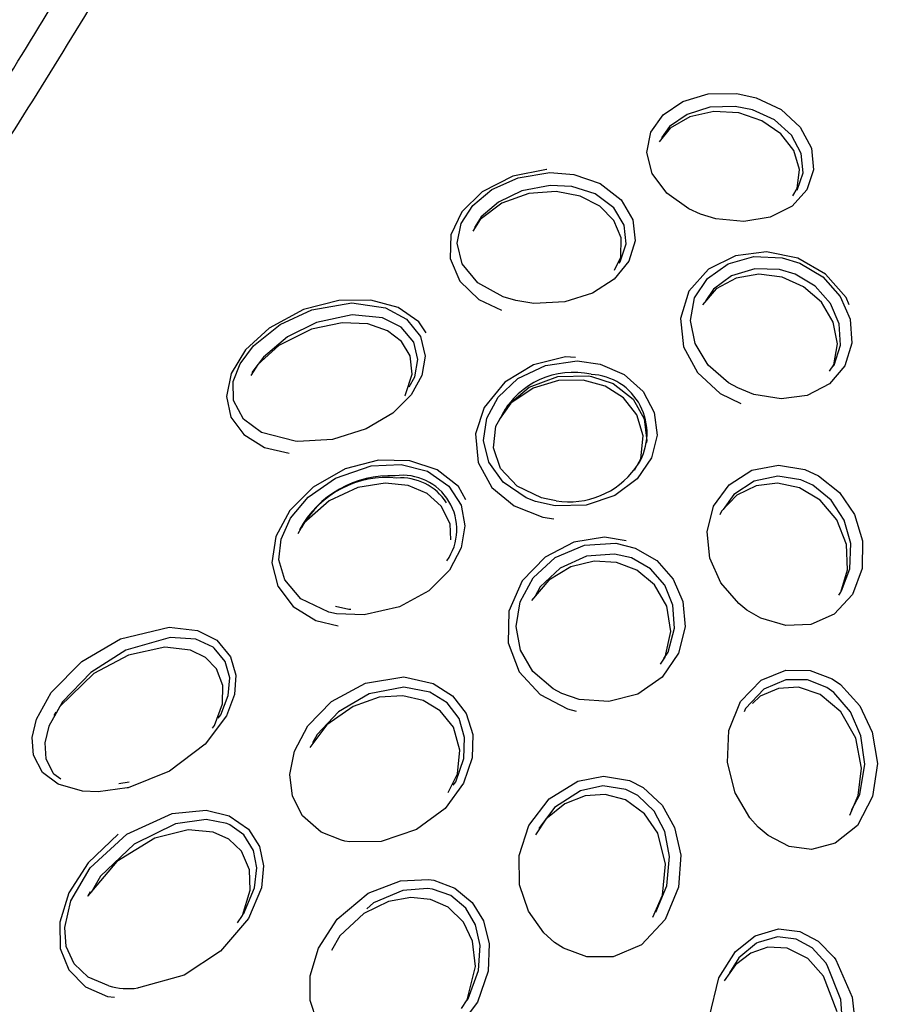
# Model space of a CAD drawing. Units: millimetres. Extents: x -2708 to 22752, y -60 to 16898.
# Drawn here: x 13165 to 13189, y 7468 to 7495 of the extents above; entities that cross this region are included whole.
import ezdxf

# ---------------------------------------------------------------- set-up
doc = ezdxf.new("R2010")
doc.units = ezdxf.units.MM
doc.linetypes.add('CENTER', pattern=[50.8, 31.75, -6.35, 6.35, -6.35])
doc.layers.add('DiKom', color=7, linetype='Continuous')
doc.dimstyles.new('Qitele', dxfattribs={"dimscale": 85, "dimtxt": 4, "dimasz": 5, "dimexe": 4, "dimexo": 0, "dimgap": 3, "dimtad": 1, "dimdec": 0, "dimrnd": 10, "dimzin": 1, "dimtxsty": 'Standard', "dimblk": 'OBLIQUE', "dimcen": 5, "dimdle": 4, "dimclrd": 256, "dimclre": 256, "dimclrt": 256, "dimadec": 0, "dimazin": 0, "dimtfac": 1, "dimtdec": 0, "dimtmove": 0, "dimatfit": 3, "dimldrblk": 'OBLIQUE', "dimfxl": 6, "dimfxlon": 1, "dimlwd": 40, "dimlwe": 30, "dimarcsym": 0})

# ---------------------------------------------------------------- blocks, each defined once
blk = doc.blocks.new('_Oblique')
at = {"color": 0, "linetype": 'ByBlock', "lineweight": -2}
blk.add_line((-0.5, -0.5), (0.5, 0.5), dxfattribs=at)
blk = doc.blocks.new('*D7')
at = {"layer": 'Defpoints', "color": 0, "transparency": 16777216}
for p in [(15704.983, 14968.774), (4338.411, 6427.461), (15704.983, 6150.415)]:
    blk.add_point(p, dxfattribs=at)
at = {"layer": 'DiKom', "lineweight": 30, "transparency": 16777216}
for p, q in [((4338.411, 14458.774), (4338.411, 15308.774)), ((15704.983, 14458.774), (15704.983, 15308.774))]:
    blk.add_line(p, q, dxfattribs=at)
at = {"layer": 'DiKom', "lineweight": 40, "transparency": 16777216}
blk.add_line((3998.411, 14968.774), (16044.983, 14968.774), dxfattribs=at)
at = {"layer": 'DiKom', "lineweight": 40, "transparency": 16777216, "xscale": 425, "yscale": 425, "zscale": 425, "rotation": 180}
blk.add_blockref('_Oblique', (4338.411, 14968.774), dxfattribs=at)
at = {"layer": 'DiKom', "lineweight": 40, "transparency": 16777216, "xscale": 425, "yscale": 425, "zscale": 425}
blk.add_blockref('_Oblique', (15704.983, 14968.774), dxfattribs=at)
at = {"layer": 'DiKom', "transparency": 16777216, "insert": (10046.114, 15414.699), "char_height": 365.5, "attachment_point": 5}
blk.add_mtext('11370', dxfattribs=at)
blk = doc.blocks.new('*D8')
at = {"layer": 'Defpoints', "color": 0, "transparency": 16777216}
for p in [(17658.407, 15933.607), (2877.865, 8129.788), (17658.407, 5203.35)]:
    blk.add_point(p, dxfattribs=at)
at = {"layer": 'DiKom', "lineweight": 30, "transparency": 16777216}
for p, q in [((2877.865, 15423.607), (2877.865, 16273.607)), ((17658.407, 15423.607), (17658.407, 16273.607))]:
    blk.add_line(p, q, dxfattribs=at)
at = {"layer": 'DiKom', "lineweight": 40, "transparency": 16777216}
blk.add_line((2537.865, 15933.607), (17998.407, 15933.607), dxfattribs=at)
at = {"layer": 'DiKom', "lineweight": 40, "transparency": 16777216, "xscale": 425, "yscale": 425, "zscale": 425, "rotation": 180}
blk.add_blockref('_Oblique', (2877.865, 15933.607), dxfattribs=at)
at = {"layer": 'DiKom', "lineweight": 40, "transparency": 16777216, "xscale": 425, "yscale": 425, "zscale": 425}
blk.add_blockref('_Oblique', (17658.407, 15933.607), dxfattribs=at)
at = {"layer": 'DiKom', "transparency": 16777216, "insert": (9954.8, 16379.532), "char_height": 365.5, "attachment_point": 5}
blk.add_mtext('14780', dxfattribs=at)

msp = doc.modelspace()

# ---------------------------------------------------------------- linework, layer by layer
at = {"color": 7, "linetype": 'Continuous'}
for p, q in [((13183.304, 7492.54), (13183.999, 7492.747)), ((13183.999, 7492.747), (13184.784, 7492.757)), ((13184.784, 7492.757), (13185.314, 7492.64)), ((13185.314, 7492.64), (13185.991, 7492.315)), ((13182.767, 7492.175), (13183.304, 7492.54)), ((13184.042, 7492.381), (13183.424, 7492.185)), ((13184.739, 7492.403), (13184.042, 7492.381)), ((13185.209, 7492.31), (13184.739, 7492.403)), ((13182.43, 7491.697), (13182.767, 7492.175)), ((13183.424, 7492.185), (13182.946, 7491.853)), ((13183.498, 7492.122), (13182.957, 7491.808)), ((13184.155, 7492.266), (13183.498, 7492.122)), ((13184.837, 7492.224), (13184.155, 7492.266)), ((13185.464, 7492.012), (13184.837, 7492.224)), ((13185.809, 7492.033), (13185.209, 7492.31)), ((13185.991, 7492.315), (13186.516, 7491.832)), ((13182.946, 7491.853), (13182.727, 7491.541)), ((13185.979, 7491.657), (13185.464, 7492.012)), ((13186.272, 7491.614), (13185.809, 7492.033)), ((13186.516, 7491.832), (13186.819, 7491.261)), ((13182.321, 7491.145), (13182.43, 7491.697)), ((13182.957, 7491.808), (13182.657, 7491.432)), ((13186.335, 7491.197), (13185.979, 7491.657)), ((13186.54, 7491.114), (13186.272, 7491.614)), ((13182.467, 7490.568), (13182.321, 7491.145)), ((13186.494, 7490.68), (13186.335, 7491.197)), ((13186.591, 7490.593), (13186.54, 7491.114)), ((13186.819, 7491.261), (13186.879, 7490.671)), ((13178.664, 7490.502), (13177.824, 7490.072)), ((13179.582, 7490.682), (13178.664, 7490.502)), ((13178.806, 7490.454), (13179.672, 7490.595)), ((13179.588, 7490.681), (13179.582, 7490.682)), ((13179.672, 7490.595), (13180.327, 7490.543)), ((13180.327, 7490.543), (13181.051, 7490.294)), ((13182.866, 7490.031), (13182.467, 7490.568)), ((13186.431, 7490.117), (13186.591, 7490.593)), ((13186.434, 7490.163), (13186.494, 7490.68)), ((13186.879, 7490.671), (13186.697, 7490.123)), ((13178.09, 7490.131), (13178.806, 7490.454)), ((13179.684, 7490.243), (13178.909, 7490.093)), ((13180.269, 7490.215), (13179.684, 7490.243)), ((13180.915, 7490.013), (13180.269, 7490.215)), ((13181.051, 7490.294), (13181.623, 7489.85)), ((13177.824, 7490.072), (13177.269, 7489.523)), ((13177.57, 7489.7), (13178.09, 7490.131)), ((13178.909, 7490.093), (13178.267, 7489.786)), ((13179.098, 7490.023), (13178.36, 7489.761)), ((13179.842, 7490.077), (13179.098, 7490.023)), ((13180.503, 7489.949), (13179.842, 7490.077)), ((13181.036, 7489.676), (13180.503, 7489.949)), ((13181.423, 7489.635), (13180.915, 7490.013)), ((13183.471, 7489.602), (13182.866, 7490.031)), ((13186.697, 7490.123), (13186.289, 7489.676)), ((13186.312, 7489.962), (13186.434, 7490.163)), ((13177.249, 7489.206), (13177.57, 7489.7)), ((13178.36, 7489.761), (13177.767, 7489.316)), ((13178.267, 7489.786), (13177.8, 7489.39)), ((13181.417, 7489.289), (13181.036, 7489.676)), ((13181.623, 7489.85), (13181.939, 7489.304)), ((13186.289, 7489.676), (13185.696, 7489.376)), ((13177.269, 7489.523), (13176.971, 7488.893)), ((13181.703, 7489.158), (13181.423, 7489.635)), ((13183.788, 7489.461), (13183.471, 7489.602)), ((13184.205, 7489.335), (13183.788, 7489.461)), ((13177.139, 7488.666), (13177.249, 7489.206)), ((13177.767, 7489.316), (13177.567, 7488.999)), ((13177.8, 7489.39), (13177.611, 7489.098)), ((13181.62, 7488.815), (13181.417, 7489.289)), ((13181.755, 7488.653), (13181.703, 7489.158)), ((13181.939, 7489.304), (13182, 7488.732)), ((13184.975, 7489.258), (13184.205, 7489.335)), ((13185.696, 7489.376), (13184.975, 7489.258)), ((13176.971, 7488.893), (13176.951, 7488.249)), ((13177.278, 7488.104), (13177.139, 7488.666)), ((13181.598, 7488.159), (13181.755, 7488.653)), ((13181.609, 7488.288), (13181.62, 7488.815)), ((13182, 7488.732), (13181.827, 7488.18)), ((13184.746, 7488.326), (13184.004, 7487.953)), ((13185.59, 7488.43), (13184.746, 7488.326)), ((13186.445, 7488.257), (13185.59, 7488.43)), ((13176.951, 7488.249), (13177.216, 7487.631)), ((13177.708, 7487.585), (13177.278, 7488.104)), ((13181.827, 7488.18), (13181.434, 7487.688)), ((13181.437, 7487.931), (13181.609, 7488.288)), ((13181.57, 7488.123), (13181.598, 7488.159)), ((13183.98, 7487.706), (13184.54, 7488.103)), ((13184.54, 7488.103), (13185.25, 7488.303)), ((13185.25, 7488.303), (13186.017, 7488.27)), ((13186.017, 7488.27), (13186.499, 7488.122)), ((13187.202, 7487.825), (13186.445, 7488.257)), ((13186.499, 7488.122), (13187.127, 7487.745)), ((13184.004, 7487.953), (13183.474, 7487.352)), ((13185.269, 7487.965), (13184.638, 7487.776)), ((13185.383, 7487.821), (13184.76, 7487.714)), ((13185.947, 7487.946), (13185.269, 7487.965)), ((13186.018, 7487.739), (13185.383, 7487.821)), ((13186.372, 7487.82), (13185.947, 7487.946)), ((13186.924, 7487.491), (13186.372, 7487.82)), ((13187.769, 7487.182), (13187.202, 7487.825)), ((13177.216, 7487.631), (13177.733, 7487.13)), ((13178.396, 7487.202), (13177.708, 7487.585)), ((13181.434, 7487.688), (13180.839, 7487.299)), ((13183.629, 7487.17), (13183.98, 7487.706)), ((13184.638, 7487.776), (13184.14, 7487.414)), ((13184.76, 7487.714), (13184.218, 7487.42)), ((13186.607, 7487.477), (13186.018, 7487.739)), ((13187.127, 7487.745), (13187.603, 7487.214)), ((13180.839, 7487.299), (13180.081, 7487.063)), ((13183.474, 7487.352), (13183.241, 7486.611)), ((13184.218, 7487.42), (13183.842, 7486.983)), ((13184.14, 7487.414), (13183.936, 7487.102)), ((13187.092, 7487.055), (13186.607, 7487.477)), ((13187.34, 7487.022), (13186.924, 7487.491)), ((13173.906, 7487.106), (13172.945, 7486.857)), ((13173.174, 7486.847), (13174.26, 7487.035)), ((13174.784, 7487.113), (13173.906, 7487.106)), ((13174.26, 7487.035), (13175.184, 7486.9)), ((13175.527, 7486.908), (13174.784, 7487.113)), ((13177.733, 7487.13), (13178.349, 7486.834)), ((13178.74, 7487.099), (13178.396, 7487.202)), ((13179.231, 7487.023), (13178.74, 7487.099)), ((13180.081, 7487.063), (13179.231, 7487.023)), ((13183.513, 7486.558), (13183.629, 7487.17)), ((13187.417, 7486.513), (13187.092, 7487.055)), ((13187.577, 7486.468), (13187.34, 7487.022)), ((13187.603, 7487.214), (13187.878, 7486.591)), ((13187.847, 7486.984), (13187.769, 7487.182)), ((13172.945, 7486.857), (13172.004, 7486.349)), ((13172.303, 7486.446), (13173.174, 7486.847)), ((13174.274, 7486.708), (13173.294, 7486.498)), ((13175.104, 7486.624), (13174.274, 7486.708)), ((13175.184, 7486.9), (13175.752, 7486.595)), ((13176.096, 7486.518), (13175.527, 7486.908)), ((13171.575, 7485.863), (13172.303, 7486.446)), ((13173.294, 7486.498), (13172.506, 7486.107)), ((13174.001, 7486.495), (13173.157, 7486.319)), ((13174.698, 7486.46), (13174.001, 7486.495)), ((13175.235, 7486.277), (13174.698, 7486.46)), ((13175.613, 7486.374), (13175.104, 7486.624)), ((13175.752, 7486.595), (13176.138, 7486.119)), ((13176.293, 7486.214), (13176.096, 7486.518)), ((13183.241, 7486.611), (13183.328, 7485.84)), ((13183.641, 7485.927), (13183.513, 7486.558)), ((13187.534, 7485.915), (13187.417, 7486.513)), ((13187.613, 7485.882), (13187.577, 7486.468)), ((13187.878, 7486.591), (13187.926, 7485.935)), ((13172.004, 7486.349), (13171.359, 7485.756)), ((13173.157, 7486.319), (13172.268, 7485.87)), ((13175.621, 7485.984), (13175.235, 7486.277)), ((13175.957, 7485.964), (13175.613, 7486.374)), ((13172.506, 7486.107), (13171.846, 7485.558)), ((13175.859, 7485.592), (13175.621, 7485.984)), ((13176.068, 7485.493), (13175.957, 7485.964)), ((13176.138, 7486.119), (13176.266, 7485.585)), ((13184.001, 7485.339), (13183.641, 7485.927)), ((13187.427, 7485.342), (13187.534, 7485.915)), ((13187.926, 7485.935), (13187.732, 7485.32)), ((13171.359, 7485.756), (13170.963, 7485.112)), ((13171.212, 7485.374), (13171.575, 7485.863)), ((13172.268, 7485.87), (13171.698, 7485.357)), ((13183.328, 7485.84), (13183.708, 7485.133)), ((13187.436, 7485.331), (13187.613, 7485.882)), ((13171.025, 7484.885), (13171.212, 7485.374)), ((13171.846, 7485.558), (13171.533, 7485.132)), ((13175.915, 7485.089), (13175.859, 7485.592)), ((13175.983, 7485.014), (13176.068, 7485.493)), ((13176.266, 7485.585), (13176.175, 7485.05)), ((13180.096, 7485.559), (13179.224, 7485.344)), ((13179.55, 7485.328), (13180.422, 7485.452)), ((13180.369, 7485.544), (13180.096, 7485.559)), ((13180.422, 7485.452), (13181.048, 7485.366)), ((13181.048, 7485.366), (13181.706, 7485.08)), ((13170.963, 7485.112), (13170.835, 7484.483)), ((13171.698, 7485.357), (13171.504, 7485.049)), ((13179.224, 7485.344), (13178.44, 7484.868)), ((13178.801, 7484.969), (13179.55, 7485.328)), ((13183.708, 7485.133), (13184.33, 7484.558)), ((13184.557, 7484.857), (13184.001, 7485.339)), ((13187.732, 7485.32), (13187.31, 7484.824)), ((13187.316, 7485.174), (13187.427, 7485.342)), ((13187.417, 7485.308), (13187.436, 7485.331)), ((13171.028, 7484.368), (13171.025, 7484.885)), ((13175.72, 7484.506), (13175.915, 7485.089)), ((13175.833, 7484.741), (13175.983, 7485.014)), ((13176.175, 7485.05), (13175.884, 7484.522)), ((13178.44, 7484.868), (13177.875, 7484.176)), ((13178.26, 7484.462), (13178.801, 7484.969)), ((13179.108, 7484.731), (13179.888, 7485.024)), ((13179.906, 7484.919), (13179.219, 7484.71)), ((13179.888, 7485.024), (13180.739, 7485.044)), ((13180.579, 7484.928), (13179.906, 7484.919)), ((13181.183, 7484.761), (13180.579, 7484.928)), ((13180.739, 7485.044), (13180.812, 7485.021)), ((13180.812, 7485.021), (13181.4, 7484.832)), ((13181.4, 7484.832), (13181.948, 7484.406)), ((13181.706, 7485.08), (13182.222, 7484.616)), ((13184.809, 7484.712), (13184.557, 7484.857)), ((13187.31, 7484.824), (13186.705, 7484.51)), ((13178.526, 7484.247), (13179.108, 7484.731)), ((13179.219, 7484.71), (13178.61, 7484.293)), ((13181.686, 7484.439), (13181.183, 7484.761)), ((13182.222, 7484.616), (13182.524, 7484.045)), ((13184.33, 7484.558), (13184.889, 7484.291)), ((13185.246, 7484.535), (13184.809, 7484.712)), ((13170.835, 7484.483), (13170.957, 7483.917)), ((13171.303, 7483.856), (13171.028, 7484.368)), ((13175.884, 7484.522), (13175.381, 7484.02)), ((13175.714, 7484.499), (13175.72, 7484.506)), ((13177.947, 7483.883), (13178.26, 7484.462)), ((13178.61, 7484.293), (13178.295, 7483.856)), ((13182.05, 7483.977), (13181.686, 7484.439)), ((13181.948, 7484.406), (13182.254, 7483.867)), ((13185.99, 7484.413), (13185.246, 7484.535)), ((13186.705, 7484.51), (13185.99, 7484.413)), ((13175.381, 7484.02), (13174.658, 7483.592)), ((13177.875, 7484.176), (13177.642, 7483.463)), ((13178.198, 7483.668), (13178.526, 7484.247)), ((13182.524, 7484.045), (13182.602, 7483.426)), ((13170.957, 7483.917), (13171.309, 7483.443)), ((13171.796, 7483.498), (13171.303, 7483.856)), ((13177.861, 7483.278), (13177.947, 7483.883)), ((13182.223, 7483.404), (13182.05, 7483.977)), ((13182.254, 7483.867), (13182.32, 7483.27)), ((13172.719, 7483.258), (13171.796, 7483.498)), ((13174.658, 7483.592), (13173.739, 7483.308)), ((13178.135, 7483.075), (13178.198, 7483.668)), ((13171.309, 7483.443), (13171.874, 7483.09)), ((13172.785, 7483.252), (13172.719, 7483.258)), ((13173.739, 7483.308), (13172.785, 7483.252)), ((13177.642, 7483.463), (13177.71, 7482.675)), ((13178.006, 7482.681), (13177.861, 7483.278)), ((13182.155, 7482.781), (13182.223, 7483.404)), ((13182.32, 7483.27), (13182.3, 7483.208)), ((13182.602, 7483.426), (13182.45, 7482.8)), ((13171.874, 7483.09), (13172.551, 7482.929)), ((13178.326, 7482.517), (13178.135, 7483.075)), ((13174.99, 7482.738), (13174.085, 7482.503)), ((13175.844, 7482.725), (13174.99, 7482.738)), ((13176.595, 7482.479), (13175.844, 7482.725)), ((13177.71, 7482.675), (13178.087, 7481.997)), ((13178.397, 7482.136), (13178.006, 7482.681)), ((13181.981, 7482.469), (13182.155, 7482.781)), ((13182.45, 7482.8), (13182.059, 7482.226)), ((13174.085, 7482.503), (13173.21, 7482.006)), ((13173.812, 7482.249), (13174.789, 7482.585)), ((13174.789, 7482.585), (13175.612, 7482.621)), ((13175.612, 7482.621), (13176.326, 7482.438)), ((13176.326, 7482.438), (13176.913, 7482.034)), ((13177.181, 7482.018), (13176.595, 7482.479)), ((13178.779, 7482.033), (13178.326, 7482.517)), ((13182.014, 7482.527), (13182.093, 7482.643)), ((13184.571, 7482.07), (13185.194, 7482.464)), ((13185.194, 7482.464), (13185.92, 7482.603)), ((13185.92, 7482.603), (13186.635, 7482.484)), ((13186.635, 7482.484), (13187.009, 7482.316)), ((13173.069, 7481.731), (13173.812, 7482.249)), ((13179.023, 7481.714), (13178.397, 7482.136)), ((13182.059, 7482.226), (13181.447, 7481.775)), ((13185.256, 7482.168), (13184.701, 7481.806)), ((13185.899, 7482.301), (13185.256, 7482.168)), ((13186.528, 7482.202), (13185.899, 7482.301)), ((13186.856, 7482.054), (13186.528, 7482.202)), ((13187.009, 7482.316), (13187.586, 7481.858)), ((13173.21, 7482.006), (13172.569, 7481.364)), ((13174.431, 7481.995), (13173.641, 7481.632)), ((13175.172, 7482.115), (13174.431, 7481.995)), ((13175.804, 7482.046), (13175.172, 7482.115)), ((13176.317, 7481.831), (13175.804, 7482.046)), ((13176.913, 7482.034), (13177.248, 7481.51)), ((13177.375, 7481.66), (13177.181, 7482.018)), ((13178.087, 7481.997), (13178.7, 7481.489)), ((13179.449, 7481.711), (13178.779, 7482.033)), ((13184.148, 7481.483), (13184.571, 7482.07)), ((13185.31, 7482.043), (13184.779, 7481.785)), ((13185.895, 7482.111), (13185.31, 7482.043)), ((13186.493, 7481.982), (13185.895, 7482.111)), ((13187.057, 7481.645), (13186.493, 7481.982)), ((13187.358, 7481.646), (13186.856, 7482.054)), ((13172.587, 7481.157), (13173.069, 7481.731)), ((13173.641, 7481.632), (13172.954, 7481.019)), ((13176.707, 7481.484), (13176.317, 7481.831)), ((13179.279, 7481.613), (13179.023, 7481.714)), ((13179.819, 7481.493), (13179.279, 7481.613)), ((13179.573, 7481.686), (13179.449, 7481.711)), ((13179.844, 7481.631), (13179.573, 7481.686)), ((13181.447, 7481.775), (13180.668, 7481.515)), ((13184.779, 7481.785), (13184.358, 7481.347)), ((13184.701, 7481.806), (13184.409, 7481.397)), ((13187.513, 7481.108), (13187.057, 7481.645)), ((13187.711, 7481.102), (13187.358, 7481.646)), ((13187.586, 7481.858), (13187.997, 7481.252)), ((13172.569, 7481.364), (13172.188, 7480.653)), ((13176.952, 7480.998), (13176.707, 7481.484)), ((13177.248, 7481.51), (13177.354, 7480.942)), ((13178.7, 7481.489), (13179.485, 7481.186)), ((13180.668, 7481.515), (13179.819, 7481.493)), ((13183.97, 7480.787), (13184.148, 7481.483)), ((13184.358, 7481.347), (13184.318, 7481.251)), ((13172.33, 7480.584), (13172.587, 7481.157)), ((13179.485, 7481.186), (13179.784, 7481.134)), ((13187.777, 7480.438), (13187.513, 7481.108)), ((13187.894, 7480.461), (13187.711, 7481.102)), ((13187.997, 7481.252), (13188.216, 7480.541)), ((13172.954, 7481.019), (13172.789, 7480.731)), ((13176.969, 7480.563), (13176.952, 7480.998)), ((13177.354, 7480.942), (13177.252, 7480.344)), ((13172.188, 7480.653), (13172.081, 7479.939)), ((13172.271, 7480.022), (13172.33, 7480.584)), ((13181.165, 7480.634), (13180.327, 7480.498)), ((13181.754, 7480.536), (13181.165, 7480.634)), ((13184.044, 7480.064), (13183.97, 7480.787)), ((13188.216, 7480.541), (13188.206, 7479.779)), ((13177.252, 7480.344), (13176.929, 7479.739)), ((13180.327, 7480.498), (13179.543, 7480.093)), ((13179.817, 7480.077), (13180.618, 7480.42)), ((13180.618, 7480.42), (13181.477, 7480.469)), ((13181.477, 7480.469), (13182.002, 7480.339)), ((13182.002, 7480.339), (13182.596, 7479.997)), ((13187.809, 7479.746), (13187.777, 7480.438)), ((13187.873, 7479.772), (13187.894, 7480.461)), ((13172.428, 7479.467), (13172.271, 7480.022)), ((13179.543, 7480.093), (13178.916, 7479.443)), ((13179.213, 7479.525), (13179.817, 7480.077)), ((13180.674, 7480.116), (13179.957, 7479.789)), ((13180.879, 7479.981), (13180.246, 7479.827)), ((13181.438, 7480.177), (13180.674, 7480.116)), ((13181.491, 7479.947), (13180.879, 7479.981)), ((13181.902, 7480.07), (13181.438, 7480.177)), ((13182.424, 7479.773), (13181.902, 7480.07)), ((13182.596, 7479.997), (13183.046, 7479.491)), ((13184.347, 7479.387), (13184.044, 7480.064)), ((13172.081, 7479.939), (13172.239, 7479.295)), ((13176.929, 7479.739), (13176.365, 7479.175)), ((13179.957, 7479.789), (13179.412, 7479.278)), ((13180.246, 7479.827), (13179.645, 7479.465)), ((13182.053, 7479.735), (13181.491, 7479.947)), ((13182.535, 7479.338), (13182.053, 7479.735)), ((13182.814, 7479.325), (13182.424, 7479.773)), ((13187.625, 7479.132), (13187.809, 7479.746)), ((13187.644, 7479.175), (13187.873, 7479.772)), ((13188.206, 7479.779), (13187.939, 7479.07)), ((13172.871, 7478.951), (13172.428, 7479.467)), ((13178.858, 7478.873), (13179.213, 7479.525)), ((13179.645, 7479.465), (13179.175, 7478.906)), ((13183.046, 7479.491), (13183.308, 7478.878)), ((13172.239, 7479.295), (13172.658, 7478.74)), ((13176.365, 7479.175), (13175.565, 7478.733)), ((13178.916, 7479.443), (13178.555, 7478.62)), ((13179.412, 7479.278), (13179.276, 7479.028)), ((13182.872, 7478.756), (13182.535, 7479.338)), ((13183.036, 7478.776), (13182.814, 7479.325)), ((13184.832, 7478.824), (13184.347, 7479.387)), ((13173.634, 7478.591), (13172.871, 7478.951)), ((13187.939, 7479.07), (13187.444, 7478.536)), ((13187.567, 7479.054), (13187.625, 7479.132)), ((13172.658, 7478.74), (13173.282, 7478.357)), ((13174.178, 7478.659), (13173.817, 7478.742)), ((13174.231, 7478.659), (13174.178, 7478.659)), ((13175.565, 7478.733), (13174.601, 7478.513)), ((13178.749, 7478.199), (13178.858, 7478.873)), ((13182.978, 7478.056), (13182.872, 7478.756)), ((13183.076, 7478.151), (13183.036, 7478.776)), ((13183.308, 7478.878), (13183.366, 7478.185)), ((13185.058, 7478.646), (13184.832, 7478.824)), ((13185.44, 7478.423), (13185.058, 7478.646)), ((13173.844, 7478.546), (13173.634, 7478.591)), ((13174.601, 7478.513), (13173.844, 7478.546)), ((13178.555, 7478.62), (13178.531, 7477.749)), ((13186.116, 7478.223), (13185.44, 7478.423)), ((13187.444, 7478.536), (13186.806, 7478.252)), ((13167.939, 7477.86), (13169.268, 7478.179)), ((13169.268, 7478.179), (13170.05, 7478.087)), ((13173.282, 7478.357), (13173.886, 7478.211)), ((13178.869, 7477.552), (13178.749, 7478.199)), ((13182.902, 7477.498), (13183.076, 7478.151)), ((13183.366, 7478.185), (13183.184, 7477.466)), ((13186.806, 7478.252), (13186.116, 7478.223)), ((13166.89, 7477.239), (13167.939, 7477.86)), ((13169.295, 7477.896), (13168.089, 7477.549)), ((13170, 7477.847), (13169.295, 7477.896)), ((13170.474, 7477.629), (13170, 7477.847)), ((13170.05, 7478.087), (13170.578, 7477.821)), ((13182.821, 7477.362), (13182.978, 7478.056)), ((13169.15, 7477.629), (13168.16, 7477.417)), ((13169.854, 7477.547), (13169.15, 7477.629)), ((13170.504, 7477.606), (13170.474, 7477.629)), ((13170.806, 7477.239), (13170.504, 7477.606)), ((13170.578, 7477.821), (13170.952, 7477.37)), ((13178.531, 7477.749), (13178.835, 7476.96)), ((13168.089, 7477.549), (13167.131, 7476.943)), ((13168.16, 7477.417), (13167.211, 7476.913)), ((13170.265, 7477.347), (13169.854, 7477.547)), ((13170.565, 7477.037), (13170.265, 7477.347)), ((13170.952, 7477.37), (13171.092, 7476.871)), ((13179.211, 7476.967), (13178.869, 7477.552)), ((13182.695, 7477.172), (13182.821, 7477.362)), ((13183.184, 7477.466), (13182.74, 7476.816)), ((13182.785, 7477.325), (13182.902, 7477.498)), ((13166.05, 7476.392), (13166.89, 7477.239)), ((13170.737, 7476.588), (13170.565, 7477.037)), ((13170.925, 7476.795), (13170.806, 7477.239)), ((13167.211, 7476.913), (13166.282, 7476.011)), ((13167.131, 7476.943), (13166.361, 7476.141)), ((13170.884, 7476.316), (13170.925, 7476.795)), ((13171.092, 7476.871), (13171.053, 7476.341)), ((13174.635, 7476.651), (13175.685, 7476.818)), ((13175.685, 7476.818), (13176.483, 7476.644)), ((13178.835, 7476.96), (13179.405, 7476.343)), ((13179.761, 7476.498), (13179.211, 7476.967)), ((13182.74, 7476.816), (13182.073, 7476.351)), ((13185.443, 7476.727), (13186.117, 7477.004)), ((13186.117, 7477.004), (13186.787, 7476.997)), ((13186.787, 7476.997), (13187.389, 7476.763)), ((13187.389, 7476.763), (13187.613, 7476.61)), ((13170.728, 7476.088), (13170.737, 7476.588)), ((13173.708, 7476.144), (13174.635, 7476.651)), ((13175.682, 7476.539), (13174.739, 7476.357)), ((13176.395, 7476.404), (13175.682, 7476.539)), ((13176.483, 7476.644), (13177.01, 7476.307)), ((13180.004, 7476.368), (13179.761, 7476.498)), ((13184.886, 7476.152), (13185.443, 7476.727)), ((13185.519, 7476.487), (13185.018, 7475.961)), ((13185.916, 7476.507), (13185.419, 7476.292)), ((13186.119, 7476.744), (13185.519, 7476.487)), ((13186.467, 7476.536), (13185.916, 7476.507)), ((13186.709, 7476.742), (13186.119, 7476.744)), ((13187.056, 7476.34), (13186.467, 7476.536)), ((13187.236, 7476.531), (13186.709, 7476.742)), ((13187.43, 7476.393), (13187.236, 7476.531)), ((13187.613, 7476.61), (13188.145, 7476.029)), ((13165.647, 7475.669), (13166.05, 7476.392)), ((13170.681, 7475.782), (13170.884, 7476.316)), ((13171.053, 7476.341), (13170.836, 7475.758)), ((13174.739, 7476.357), (13173.901, 7475.87)), ((13175.013, 7476.262), (13174.295, 7476.015)), ((13175.659, 7476.299), (13175.013, 7476.262)), ((13176.215, 7476.171), (13175.659, 7476.299)), ((13176.863, 7476.114), (13176.395, 7476.404)), ((13177.01, 7476.307), (13177.385, 7475.818)), ((13179.405, 7476.343), (13180.157, 7475.949)), ((13180.476, 7476.205), (13180.004, 7476.368)), ((13182.073, 7476.351), (13181.28, 7476.145)), ((13185.419, 7476.292), (13185.208, 7476.094)), ((13187.619, 7475.869), (13187.056, 7476.34)), ((13187.888, 7475.866), (13187.43, 7476.393)), ((13166.361, 7476.141), (13165.987, 7475.472)), ((13166.282, 7476.011), (13166.137, 7475.752)), ((13170.514, 7475.492), (13170.728, 7476.088)), ((13173.062, 7475.48), (13173.708, 7476.144)), ((13174.295, 7476.015), (13173.577, 7475.509)), ((13176.68, 7475.893), (13176.215, 7476.171)), ((13177.191, 7475.681), (13176.863, 7476.114)), ((13180.157, 7475.949), (13180.392, 7475.882)), ((13181.28, 7476.145), (13180.476, 7476.205)), ((13184.565, 7475.358), (13184.886, 7476.152)), ((13185.018, 7475.961), (13184.979, 7475.868)), ((13188.145, 7476.029), (13188.483, 7475.313)), ((13166.173, 7475.856), (13166.119, 7475.762)), ((13170.836, 7475.758), (13170.26, 7474.982)), ((13170.614, 7475.692), (13170.681, 7475.782)), ((13173.901, 7475.87), (13173.312, 7475.248)), ((13177.039, 7475.444), (13176.68, 7475.893)), ((13177.344, 7475.168), (13177.191, 7475.681)), ((13177.385, 7475.818), (13177.566, 7475.245)), ((13188.028, 7475.148), (13187.619, 7475.869)), ((13188.173, 7475.213), (13187.888, 7475.866)), ((13165.527, 7475.169), (13165.647, 7475.669)), ((13165.987, 7475.472), (13165.873, 7475.017)), ((13170.46, 7475.42), (13170.514, 7475.492)), ((13172.7, 7474.796), (13173.062, 7475.48)), ((13173.577, 7475.509), (13173.118, 7474.89)), ((13177.216, 7474.817), (13177.039, 7475.444)), ((13165.561, 7474.686), (13165.527, 7475.169)), ((13173.312, 7475.248), (13173.189, 7475.017)), ((13177.322, 7474.587), (13177.344, 7475.168)), ((13177.566, 7475.245), (13177.553, 7474.605)), ((13184.525, 7474.479), (13184.565, 7475.358)), ((13188.185, 7474.33), (13188.028, 7475.148)), ((13188.277, 7474.435), (13188.173, 7475.213)), ((13188.483, 7475.313), (13188.62, 7474.459)), ((13165.873, 7475.017), (13165.898, 7474.584)), ((13170.26, 7474.982), (13169.284, 7474.243)), ((13165.812, 7474.213), (13165.561, 7474.686)), ((13172.571, 7474.153), (13172.7, 7474.796)), ((13177.147, 7474.168), (13177.216, 7474.817)), ((13177.553, 7474.605), (13177.316, 7473.914)), ((13165.898, 7474.584), (13166.1, 7474.194)), ((13177.1, 7473.955), (13177.322, 7474.587)), ((13184.739, 7473.652), (13184.525, 7474.479)), ((13188.145, 7473.604), (13188.277, 7474.435)), ((13188.62, 7474.459), (13188.491, 7473.55)), ((13166.236, 7473.894), (13165.812, 7474.213)), ((13166.1, 7474.194), (13166.121, 7474.171)), ((13166.121, 7474.171), (13166.311, 7474.038)), ((13169.284, 7474.243), (13168.153, 7473.794)), ((13172.641, 7473.564), (13172.571, 7474.153)), ((13176.892, 7473.665), (13177.147, 7474.168)), ((13180.439, 7473.972), (13181.137, 7474.106)), ((13181.137, 7474.106), (13181.849, 7473.986)), ((13188.1, 7473.576), (13188.185, 7474.33)), ((13166.905, 7473.701), (13166.236, 7473.894)), ((13168.177, 7473.948), (13167.896, 7473.898)), ((13177.316, 7473.914), (13176.812, 7473.228)), ((13177.033, 7473.863), (13177.1, 7473.955)), ((13179.653, 7473.487), (13180.439, 7473.972)), ((13181.124, 7473.846), (13180.506, 7473.711)), ((13181.751, 7473.748), (13181.124, 7473.846)), ((13181.849, 7473.986), (13182.219, 7473.8)), ((13182.219, 7473.8), (13182.74, 7473.321)), ((13167.33, 7473.681), (13166.905, 7473.701)), ((13168.125, 7473.79), (13167.33, 7473.681)), ((13168.153, 7473.794), (13168.125, 7473.79)), ((13172.913, 7473.026), (13172.641, 7473.564)), ((13180.506, 7473.711), (13179.801, 7473.254)), ((13180.635, 7473.573), (13180.082, 7473.355)), ((13181.187, 7473.609), (13180.635, 7473.573)), ((13181.738, 7473.46), (13181.187, 7473.609)), ((13182.074, 7473.585), (13181.751, 7473.748)), ((13182.523, 7473.156), (13182.074, 7473.585)), ((13185.134, 7472.974), (13184.739, 7473.652)), ((13187.871, 7473.043), (13188.1, 7473.576)), ((13187.918, 7473.176), (13188.145, 7473.604)), ((13188.491, 7473.55), (13188.076, 7472.764)), ((13179.1, 7472.762), (13179.653, 7473.487)), ((13180.082, 7473.355), (13179.559, 7472.932)), ((13182.258, 7473.083), (13181.738, 7473.46)), ((13182.74, 7473.321), (13183.082, 7472.705)), ((13168.119, 7472.526), (13169.356, 7473.089)), ((13169.356, 7473.089), (13170.281, 7473.176)), ((13170.281, 7473.176), (13170.911, 7473.026)), ((13170.911, 7473.026), (13171.439, 7472.662)), ((13173.424, 7472.58), (13172.913, 7473.026)), ((13176.812, 7473.228), (13176.034, 7472.655)), ((13179.801, 7473.254), (13179.368, 7472.676)), ((13182.619, 7472.553), (13182.258, 7473.083)), ((13182.812, 7472.599), (13182.523, 7473.156)), ((13169.444, 7472.81), (13168.319, 7472.25)), ((13170.279, 7472.925), (13169.444, 7472.81)), ((13170.844, 7472.812), (13170.279, 7472.925)), ((13170.928, 7472.776), (13170.844, 7472.812)), ((13171.314, 7472.502), (13170.928, 7472.776)), ((13178.838, 7471.945), (13179.1, 7472.762)), ((13179.559, 7472.932), (13179.284, 7472.509)), ((13185.366, 7472.715), (13185.134, 7472.974)), ((13188.076, 7472.764), (13187.471, 7472.275)), ((13167.883, 7472.521), (13167.058, 7471.744)), ((13167.114, 7471.604), (13168.119, 7472.526)), ((13169.794, 7472.64), (13168.88, 7472.417)), ((13170.471, 7472.579), (13169.794, 7472.64)), ((13170.903, 7472.387), (13170.471, 7472.579)), ((13171.577, 7472.08), (13171.314, 7472.502)), ((13171.439, 7472.662), (13171.739, 7472.186)), ((13173.982, 7472.357), (13173.424, 7472.58)), ((13176.034, 7472.655), (13175.06, 7472.325)), ((13182.834, 7471.708), (13182.619, 7472.553)), ((13182.943, 7471.916), (13182.812, 7472.599)), ((13183.082, 7472.705), (13183.248, 7471.955)), ((13185.638, 7472.485), (13185.366, 7472.715)), ((13186.207, 7472.192), (13185.638, 7472.485)), ((13168.319, 7472.25), (13167.398, 7471.373)), ((13168.88, 7472.417), (13167.846, 7471.78)), ((13171.246, 7472.059), (13170.903, 7472.387)), ((13171.739, 7472.186), (13171.849, 7471.66)), ((13174.072, 7472.337), (13173.982, 7472.357)), ((13174.208, 7472.313), (13174.072, 7472.337)), ((13175.06, 7472.325), (13174.208, 7472.313)), ((13186.824, 7472.107), (13186.207, 7472.192)), ((13187.471, 7472.275), (13186.824, 7472.107)), ((13171.466, 7471.552), (13171.246, 7472.059)), ((13171.668, 7471.607), (13171.577, 7472.08)), ((13178.848, 7471.141), (13178.838, 7471.945)), ((13182.868, 7471.115), (13182.943, 7471.916)), ((13183.248, 7471.955), (13183.185, 7471.078)), ((13167.058, 7471.744), (13166.531, 7470.921)), ((13167.846, 7471.78), (13167.049, 7470.843)), ((13171.849, 7471.66), (13171.793, 7471.062)), ((13182.751, 7470.859), (13182.834, 7471.708)), ((13166.585, 7470.702), (13167.114, 7471.604)), ((13171.484, 7470.991), (13171.466, 7471.552)), ((13171.608, 7471.061), (13171.668, 7471.607)), ((13167.398, 7471.373), (13167.141, 7470.934)), ((13174.711, 7470.909), (13175.595, 7471.253)), ((13175.595, 7471.253), (13176.355, 7471.289)), ((13176.355, 7471.289), (13176.505, 7471.265)), ((13176.505, 7471.265), (13177.08, 7471.052)), ((13179.089, 7470.418), (13178.848, 7471.141)), ((13182.566, 7470.392), (13182.868, 7471.115)), ((13166.531, 7470.921), (13166.282, 7470.125)), ((13167.111, 7470.951), (13167.039, 7470.825)), ((13167.049, 7470.843), (13167.041, 7470.824)), ((13171.278, 7470.303), (13171.484, 7470.991)), ((13171.302, 7470.342), (13171.608, 7471.061)), ((13171.793, 7471.062), (13171.441, 7470.22)), ((13173.863, 7470.204), (13174.711, 7470.909)), ((13175.652, 7470.988), (13174.857, 7470.649)), ((13176.33, 7471.041), (13175.652, 7470.988)), ((13176.464, 7471.024), (13176.33, 7471.041)), ((13176.971, 7470.845), (13176.464, 7471.024)), ((13177.381, 7470.501), (13176.971, 7470.845)), ((13177.08, 7471.052), (13177.552, 7470.66)), ((13182.489, 7470.259), (13182.751, 7470.859)), ((13183.185, 7471.078), (13182.822, 7470.193)), ((13166.418, 7469.975), (13166.585, 7470.702)), ((13175.267, 7470.683), (13174.595, 7470.353)), ((13174.857, 7470.649), (13174.67, 7470.488)), ((13175.876, 7470.795), (13175.267, 7470.683)), ((13176.413, 7470.742), (13175.876, 7470.795)), ((13176.897, 7470.531), (13176.413, 7470.742)), ((13177.552, 7470.66), (13177.86, 7470.153)), ((13171.138, 7470.098), (13171.278, 7470.303)), ((13174.595, 7470.353), (13173.933, 7469.75)), ((13177.316, 7470.125), (13176.897, 7470.531)), ((13177.643, 7470.047), (13177.381, 7470.501)), ((13179.505, 7469.829), (13179.089, 7470.418)), ((13166.282, 7470.125), (13166.293, 7469.399)), ((13171.441, 7470.22), (13170.678, 7469.324)), ((13173.349, 7469.406), (13173.863, 7470.204)), ((13177.564, 7469.601), (13177.316, 7470.125)), ((13177.766, 7469.486), (13177.643, 7470.047)), ((13177.86, 7470.153), (13178.016, 7469.533)), ((13182.822, 7470.193), (13182.176, 7469.506)), ((13166.462, 7469.457), (13166.418, 7469.975)), ((13179.797, 7469.569), (13179.505, 7469.829)), ((13185.279, 7469.746), (13185.921, 7469.938)), ((13185.921, 7469.938), (13186.501, 7469.867)), ((13186.501, 7469.867), (13187.003, 7469.604)), ((13173.933, 7469.75), (13173.705, 7469.344)), ((13177.639, 7468.911), (13177.564, 7469.601)), ((13178.016, 7469.533), (13177.986, 7468.785)), ((13180.044, 7469.407), (13179.797, 7469.569)), ((13182.176, 7469.506), (13181.407, 7469.174)), ((13184.745, 7469.319), (13185.279, 7469.746)), ((13185.321, 7469.544), (13184.84, 7469.15)), ((13185.363, 7469.567), (13185.321, 7469.544)), ((13185.892, 7469.722), (13185.363, 7469.567)), ((13186.402, 7469.659), (13185.892, 7469.722)), ((13186.838, 7469.417), (13186.402, 7469.659)), ((13187.003, 7469.604), (13187.443, 7469.157)), ((13166.293, 7469.399), (13166.53, 7468.819)), ((13166.681, 7468.979), (13166.462, 7469.457)), ((13170.678, 7469.324), (13169.68, 7468.672)), ((13173.127, 7468.653), (13173.349, 7469.406)), ((13177.721, 7468.803), (13177.766, 7469.486)), ((13180.68, 7469.172), (13180.044, 7469.407)), ((13184.294, 7468.603), (13184.745, 7469.319)), ((13185.162, 7469.275), (13184.744, 7468.951)), ((13185.626, 7469.435), (13185.162, 7469.275)), ((13186.155, 7469.411), (13185.626, 7469.435)), ((13186.718, 7469.126), (13186.155, 7469.411)), ((13187.215, 7469.007), (13186.838, 7469.417)), ((13167.056, 7468.62), (13166.681, 7468.979)), ((13181.407, 7469.174), (13180.68, 7469.172)), ((13184.84, 7469.15), (13184.581, 7468.737)), ((13187.147, 7468.642), (13186.718, 7469.126)), ((13187.252, 7468.95), (13187.215, 7469.007)), ((13187.443, 7469.157), (13187.487, 7469.096)), ((13187.487, 7469.096), (13187.935, 7468.07)), ((13166.53, 7468.819), (13166.989, 7468.357)), ((13177.412, 7467.996), (13177.639, 7468.911)), ((13177.442, 7468.024), (13177.721, 7468.803)), ((13177.986, 7468.785), (13177.693, 7467.938)), ((13184.744, 7468.951), (13184.433, 7468.516)), ((13187.621, 7468.005), (13187.252, 7468.95)), ((13167.626, 7468.379), (13167.056, 7468.62)), ((13169.68, 7468.672), (13168.431, 7468.325)), ((13173.128, 7467.985), (13173.127, 7468.653)), ((13184.027, 7467.503), (13184.294, 7468.603)), ((13187.526, 7467.671), (13187.147, 7468.642)), ((13166.989, 7468.357), (13167.584, 7468.091)), ((13168.431, 7468.325), (13168.413, 7468.325)), ((13167.584, 7468.091), (13167.781, 7468.072)), ((13173.316, 7467.398), (13173.128, 7467.985)), ((13177.693, 7467.938), (13177.071, 7467.12)), ((13177.259, 7467.765), (13177.412, 7467.996)), ((13177.372, 7467.931), (13177.442, 7468.024)), ((13187.687, 7467.1), (13187.621, 7468.005)), ((13187.935, 7468.07), (13188.038, 7467.089))]:
    msp.add_line(p, q, dxfattribs=at)
at = {"color": 0, "linetype": 'CENTER'}
for radius in [1345.739, 1325.739]:
    msp.add_circle((12395.339, 6551.466), radius, dxfattribs=at)
at = {"color": 7, "linetype": 'Continuous'}
for centre, major_axis, start_param, end_param in [((13015.867, 7586.144), (124.178, 124.178), 4.92427, 4.964205), ((12990.476, 7602.226), (-146.077, 146.077), 3.356393, 3.391434), ((13180.317, 7482.915), (-1.573, 1.573), -1.006864, 0.289659), ((13180.724, 7483.481), (1.135, 1.135), 4.948502, 7.017465), ((13180.2, 7483.843), (-1.584, 1.584), 2.19643, 3.297546), ((13175.308, 7479.499), (-1.991, 1.991), -0.835388, 0.290644), ((13175.216, 7479.598), (-1.887, 1.887), -0.887314, 0.27432), ((13175.652, 7480.847), (-1.046, 1.046), 3.309369, 5.636118), ((13175.604, 7480.778), (1.046, 1.046), 6.06676, 7.147875), ((13168.142, 7470.147), (1.303, 1.303), 3.642847, 4.074297)]:
    msp.add_ellipse(centre, major_axis=major_axis, ratio=1, start_param=start_param, end_param=end_param, dxfattribs=at)

# ---------------------------------------------------------------- dimensions: what is measured, and where the dimension line sits
at = {"layer": 'DiKom'}
for base, p1, p2, picture, middle in [((17658.407, 15933.607), (2877.865, 8129.788), (17658.407, 5203.35), '*D8', (9954.8, 15933.607)), ((15704.983, 14968.774), (4338.411, 6427.461), (15704.983, 6150.415), '*D7', (10046.114, 14968.774))]:
    dim = msp.add_linear_dim(base=base, p1=p1, p2=p2, dimstyle='Qitele', override={"dimtxt": 4.3}, dxfattribs=at)
    dim.commit()
    dim.dimension.update_dxf_attribs({"geometry": picture, "text_midpoint": middle, "dimtype": 160})

doc.saveas('drawing.dxf')
